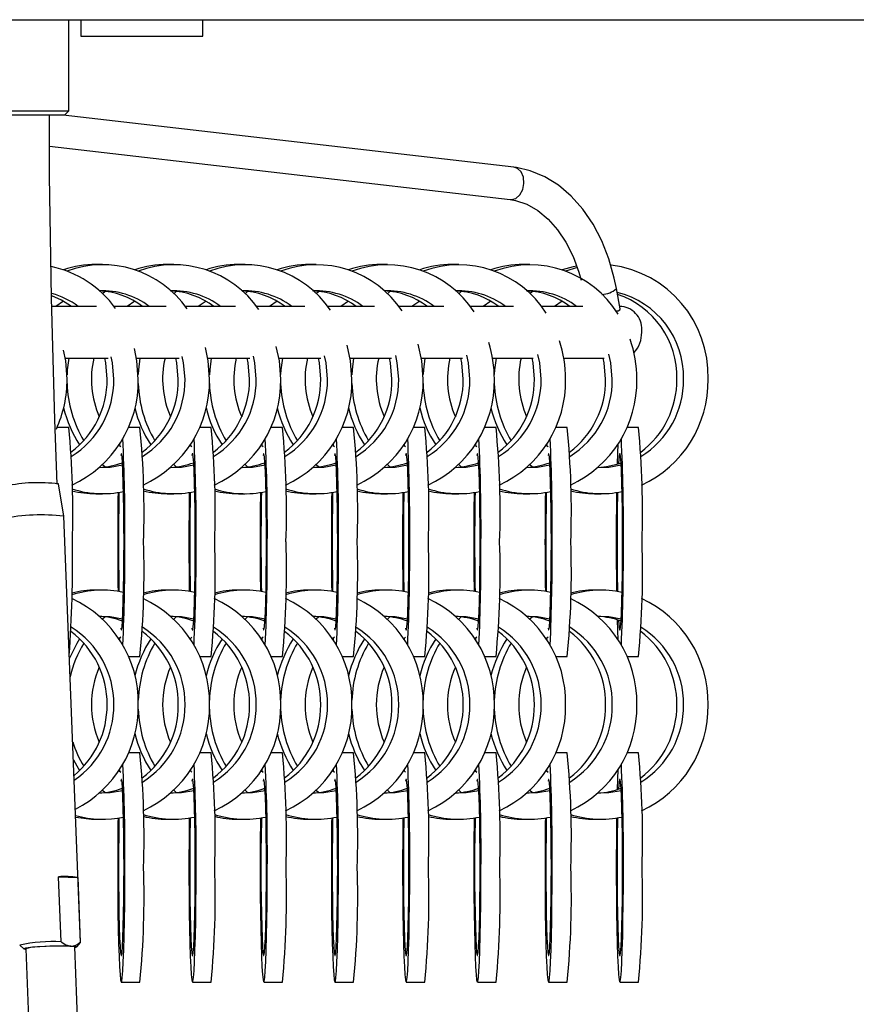
# Model space of a CAD drawing. Units: millimetres. Extents: x 165 to 6226, y 93 to 3955.
# Drawn here: x 3201 to 3304, y 2207 to 2328 of the extents above; entities that cross this region are included whole.
import ezdxf

# ---------------------------------------------------------------- set-up
doc = ezdxf.new("R2010")
doc.units = ezdxf.units.MM
doc.header["$LTSCALE"] = 15

msp = doc.modelspace()

# ---------------------------------------------------------------- linework, layer by layer
at = {"color": 7, "linetype": 'Continuous', "lineweight": 25}
for p, q in [((740.791, 2328.072), (3240.791, 2328.072)), ((3206.888, 2316.862), (3206.888, 2328.072)), ((3208.388, 2328.072), (3208.388, 2326.063)), ((3223.389, 2327.563), (3223.389, 2328.072)), ((3223.389, 2326.063), (3223.389, 2327.563)), ((3240.791, 2328.072), (3240.791, 2328.078)), ((3240.791, 2328.072), (3540.791, 2328.072)), ((3208.388, 2326.063), (3223.389, 2326.063)), ((3195.888, 2316.862), (3206.888, 2316.862)), ((3206.388, 2316.362), (3206.888, 2316.862)), ((3206.388, 2316.362), (3196.388, 2316.362)), ((3261.606, 2309.95), (3206.195, 2316.362)), ((3204.528, 2312.529), (3261.146, 2305.976)), ((3211.054, 2297.989), (3210.229, 2297.989)), ((3219.808, 2297.989), (3218.984, 2297.989)), ((3228.561, 2297.989), (3227.737, 2297.989)), ((3237.315, 2297.989), (3236.49, 2297.989)), ((3246.068, 2297.989), (3245.244, 2297.989)), ((3254.822, 2297.989), (3253.998, 2297.989)), ((3263.574, 2297.989), (3262.75, 2297.989)), ((3269.412, 2297.638), (3267.951, 2297.186)), ((3274.668, 2292.562), (3274.217, 2295.036)), ((3211.362, 2294.696), (3211.055, 2294.411)), ((3220.115, 2294.697), (3219.807, 2294.411)), ((3228.868, 2294.696), (3228.561, 2294.412)), ((3237.622, 2294.696), (3237.315, 2294.411)), ((3246.376, 2294.696), (3246.068, 2294.411)), ((3255.128, 2294.697), (3254.821, 2294.412)), ((3263.882, 2294.696), (3263.575, 2294.412)), ((3210.313, 2292.852), (3204.805, 2292.852)), ((3206.265, 2293.475), (3205.311, 2292.852)), ((3218.85, 2292.852), (3212.452, 2292.852)), ((3215.019, 2293.475), (3214.066, 2292.852)), ((3227.388, 2292.852), (3221.204, 2292.852)), ((3223.772, 2293.475), (3222.818, 2292.852)), ((3235.925, 2292.852), (3229.959, 2292.852)), ((3232.526, 2293.475), (3231.572, 2292.852)), ((3244.463, 2292.852), (3238.712, 2292.852)), ((3241.279, 2293.475), (3240.326, 2292.852)), ((3253.001, 2292.852), (3247.465, 2292.852)), ((3250.033, 2293.475), (3249.079, 2292.852)), ((3261.539, 2292.852), (3256.219, 2292.852)), ((3258.786, 2293.475), (3257.832, 2292.852)), ((3270.076, 2292.852), (3264.973, 2292.852)), ((3267.539, 2293.475), (3266.586, 2292.852)), ((3274.864, 2292.852), (3274.616, 2292.852)), ((3206.464, 2286.502), (3211.742, 2286.502)), ((3215.217, 2286.502), (3220.448, 2286.502)), ((3223.97, 2286.502), (3229.156, 2286.502)), ((3232.724, 2286.502), (3237.861, 2286.502)), ((3241.477, 2286.502), (3246.568, 2286.502)), ((3250.231, 2286.502), (3255.275, 2286.502)), ((3258.984, 2286.502), (3263.982, 2286.502)), ((3267.738, 2286.502), (3272.688, 2286.502)), ((3206.895, 2277.989), (3205.466, 2277.989)), ((3215.648, 2277.989), (3214.22, 2277.989)), ((3224.402, 2277.989), (3222.973, 2277.989)), ((3233.155, 2277.989), (3231.727, 2277.989)), ((3241.909, 2277.989), (3240.48, 2277.989)), ((3250.662, 2277.989), (3249.234, 2277.989)), ((3259.416, 2277.989), (3257.987, 2277.989)), ((3268.168, 2277.989), (3266.741, 2277.989)), ((3276.922, 2277.989), (3275.494, 2277.989)), ((3213.119, 2275.925), (3213.112, 2275.774)), ((3213.112, 2275.774), (3213.277, 2275.621)), ((3221.874, 2275.929), (3221.866, 2275.772)), ((3221.866, 2275.772), (3222.032, 2275.619)), ((3230.627, 2275.925), (3230.619, 2275.773)), ((3230.619, 2275.773), (3230.784, 2275.62)), ((3239.38, 2275.927), (3239.372, 2275.773)), ((3239.372, 2275.773), (3239.538, 2275.62)), ((3248.134, 2275.927), (3248.126, 2275.773)), ((3248.126, 2275.773), (3248.292, 2275.62)), ((3256.888, 2275.927), (3256.88, 2275.772)), ((3256.88, 2275.772), (3257.045, 2275.619)), ((3265.64, 2275.925), (3265.632, 2275.773)), ((3265.632, 2275.773), (3265.798, 2275.62)), ((3211.055, 2273.417), (3211.362, 2273.132)), ((3219.807, 2273.417), (3220.115, 2273.132)), ((3228.561, 2273.417), (3228.868, 2273.132)), ((3237.315, 2273.417), (3237.622, 2273.132)), ((3246.068, 2273.417), (3246.376, 2273.132)), ((3254.821, 2273.417), (3255.128, 2273.132)), ((3263.575, 2273.417), (3263.882, 2273.132)), ((3206.281, 2267.063), (3205.623, 2271.033)), ((3210.229, 2269.839), (3211.054, 2269.839)), ((3218.984, 2269.839), (3219.808, 2269.839)), ((3227.737, 2269.839), (3228.561, 2269.839)), ((3236.49, 2269.839), (3237.315, 2269.839)), ((3245.244, 2269.839), (3246.068, 2269.839)), ((3253.998, 2269.839), (3254.822, 2269.839)), ((3262.75, 2269.839), (3263.574, 2269.839)), ((3271.504, 2269.839), (3272.328, 2269.839)), ((3208.353, 2214.689), (3206.281, 2267.061)), ((3211.054, 2257.989), (3210.229, 2257.989)), ((3219.808, 2257.989), (3218.984, 2257.989)), ((3228.561, 2257.989), (3227.737, 2257.989)), ((3237.315, 2257.989), (3236.49, 2257.989)), ((3246.068, 2257.989), (3245.244, 2257.989)), ((3254.822, 2257.989), (3253.998, 2257.989)), ((3263.574, 2257.989), (3262.75, 2257.989)), ((3272.328, 2257.989), (3271.504, 2257.989)), ((3211.362, 2254.696), (3211.055, 2254.411)), ((3220.115, 2254.697), (3219.807, 2254.411)), ((3228.868, 2254.696), (3228.561, 2254.412)), ((3237.622, 2254.696), (3237.315, 2254.411)), ((3246.376, 2254.696), (3246.068, 2254.411)), ((3255.128, 2254.697), (3254.821, 2254.412)), ((3263.882, 2254.696), (3263.575, 2254.412)), ((3213.277, 2252.208), (3213.056, 2252.002)), ((3213.112, 2252.055), (3213.119, 2251.904)), ((3222.032, 2252.21), (3221.866, 2252.057)), ((3221.866, 2252.057), (3221.874, 2251.9)), ((3230.784, 2252.209), (3230.562, 2252.002)), ((3230.619, 2252.056), (3230.627, 2251.904)), ((3239.538, 2252.209), (3239.315, 2252.002)), ((3239.372, 2252.056), (3239.38, 2251.902)), ((3248.292, 2252.209), (3248.069, 2252.002)), ((3248.126, 2252.056), (3248.134, 2251.902)), ((3257.045, 2252.21), (3256.822, 2252.002)), ((3256.88, 2252.057), (3256.888, 2251.902)), ((3265.798, 2252.209), (3265.576, 2252.002)), ((3265.632, 2252.056), (3265.64, 2251.904)), ((3214.22, 2249.839), (3215.648, 2249.839)), ((3222.973, 2249.839), (3224.402, 2249.839)), ((3231.727, 2249.839), (3233.155, 2249.839)), ((3240.48, 2249.839), (3241.909, 2249.839)), ((3249.234, 2249.839), (3250.662, 2249.839)), ((3257.987, 2249.839), (3259.416, 2249.839)), ((3266.741, 2249.839), (3268.168, 2249.839)), ((3275.494, 2249.839), (3276.922, 2249.839)), ((3215.648, 2237.989), (3214.22, 2237.989)), ((3224.402, 2237.989), (3222.973, 2237.989)), ((3233.155, 2237.989), (3231.727, 2237.989)), ((3241.909, 2237.989), (3240.48, 2237.989)), ((3250.662, 2237.989), (3249.234, 2237.989)), ((3259.416, 2237.989), (3257.987, 2237.989)), ((3268.168, 2237.989), (3266.741, 2237.989)), ((3276.922, 2237.989), (3275.494, 2237.989)), ((3213.056, 2235.827), (3213.277, 2235.621)), ((3213.119, 2235.925), (3213.112, 2235.774)), ((3221.808, 2235.827), (3222.032, 2235.619)), ((3221.874, 2235.929), (3221.866, 2235.772)), ((3230.562, 2235.827), (3230.784, 2235.62)), ((3230.627, 2235.925), (3230.619, 2235.773)), ((3239.315, 2235.827), (3239.538, 2235.62)), ((3239.38, 2235.927), (3239.372, 2235.773)), ((3248.069, 2235.827), (3248.292, 2235.62)), ((3248.134, 2235.927), (3248.126, 2235.773)), ((3256.822, 2235.827), (3257.045, 2235.619)), ((3256.888, 2235.927), (3256.88, 2235.772)), ((3265.576, 2235.827), (3265.798, 2235.62)), ((3265.64, 2235.925), (3265.632, 2235.773)), ((3211.055, 2233.417), (3211.362, 2233.132)), ((3219.807, 2233.417), (3220.115, 2233.132)), ((3228.561, 2233.417), (3228.868, 2233.132)), ((3237.315, 2233.417), (3237.622, 2233.132)), ((3246.068, 2233.417), (3246.376, 2233.132)), ((3254.821, 2233.417), (3255.128, 2233.132)), ((3263.575, 2233.417), (3263.882, 2233.132)), ((3210.229, 2229.839), (3211.054, 2229.839)), ((3218.984, 2229.839), (3219.808, 2229.839)), ((3227.737, 2229.839), (3228.561, 2229.839)), ((3236.49, 2229.839), (3237.315, 2229.839)), ((3245.244, 2229.839), (3246.068, 2229.839)), ((3253.998, 2229.839), (3254.822, 2229.839)), ((3262.75, 2229.839), (3263.574, 2229.839)), ((3271.504, 2229.839), (3272.328, 2229.839)), ((3205.956, 2214.795), (3205.64, 2222.776)), ((3205.64, 2222.776), (3207.991, 2222.701)), ((3207.991, 2222.701), (3208.307, 2214.72)), ((3200.866, 2214.38), (3201.384, 2213.903)), ((3201.628, 2213.923), (3202.017, 2204.095)), ((3208.013, 2204.332), (3207.624, 2214.16)), ((3207.868, 2214.159), (3208.348, 2214.676)), ((3208.307, 2214.72), (3208.348, 2214.676)), ((3213.349, 2209.839), (3215.648, 2209.839)), ((3222.103, 2209.839), (3224.402, 2209.839)), ((3230.856, 2209.839), (3233.155, 2209.839)), ((3239.61, 2209.839), (3241.909, 2209.839)), ((3248.363, 2209.839), (3250.662, 2209.839)), ((3257.117, 2209.839), (3259.416, 2209.839)), ((3265.87, 2209.839), (3268.168, 2209.839)), ((3274.623, 2209.839), (3276.922, 2209.839))]:
    msp.add_line(p, q, dxfattribs=at)
at = {"color": 7, "linetype": 'Continuous', "lineweight": 25, "flags": 128}
for points in [[(3205.473, 2271.026), (3205.186, 2278.906), (3204.776, 2293.898), (3204.545, 2308.902), (3204.51, 2316.362)], [(3274.217, 2295.036), (3273.948, 2296.331), (3273.28, 2298.675), (3272.404, 2300.888), (3271.33, 2302.935), (3270.071, 2304.78), (3268.645, 2306.39), (3267.074, 2307.733), (3265.388, 2308.781), (3263.621, 2309.514), (3261.933, 2309.907), (3261.606, 2309.95)], [(3261.146, 2305.976), (3261.794, 2305.868), (3263.192, 2305.401), (3264.538, 2304.629), (3265.798, 2303.579), (3266.954, 2302.272), (3267.987, 2300.729), (3268.877, 2298.977), (3269.605, 2297.046), (3269.858, 2296.088)], [(3269.359, 2297.801), (3268.875, 2297.705), (3267.539, 2297.333)], [(3207.219, 2292.852), (3205.992, 2293.627), (3204.825, 2294.154)], [(3274.112, 2292.296), (3274.422, 2292.303), (3274.63, 2292.414), (3274.661, 2292.561)], [(3215.441, 2283.914), (3215.271, 2286.172), (3214.967, 2287.662)], [(3224.194, 2283.914), (3224.024, 2286.172), (3223.687, 2287.786)], [(3232.949, 2283.914), (3232.778, 2286.172), (3232.405, 2287.92)], [(3241.701, 2283.914), (3241.531, 2286.172), (3241.116, 2288.067)], [(3250.455, 2283.914), (3250.285, 2286.172), (3249.822, 2288.228)], [(3206.688, 2283.914), (3206.517, 2286.172), (3206.266, 2287.452)], [(3206.892, 2286.502), (3206.711, 2285.047), (3206.678, 2284.454)], [(3211.606, 2283.914), (3211.434, 2285.908), (3211.314, 2286.502)], [(3212.43, 2283.914), (3212.258, 2285.908), (3212.104, 2286.646)], [(3215.645, 2286.502), (3215.463, 2285.047), (3215.431, 2284.469)], [(3220.359, 2283.914), (3220.186, 2285.908), (3220.066, 2286.502)], [(3221.183, 2283.914), (3221.011, 2285.908), (3220.848, 2286.682)], [(3224.398, 2286.502), (3224.217, 2285.047), (3224.184, 2284.454)], [(3229.113, 2283.914), (3228.941, 2285.908), (3228.821, 2286.502)], [(3229.938, 2283.914), (3229.765, 2285.908), (3229.593, 2286.723)], [(3233.152, 2286.502), (3232.971, 2285.047), (3232.938, 2284.469)], [(3237.866, 2283.914), (3237.694, 2285.908), (3237.574, 2286.502)], [(3238.69, 2283.914), (3238.518, 2285.908), (3238.334, 2286.767)], [(3241.906, 2286.502), (3241.724, 2285.047), (3241.691, 2284.454)], [(3246.62, 2283.914), (3246.447, 2285.908), (3246.327, 2286.502)], [(3247.444, 2283.914), (3247.271, 2285.908), (3247.075, 2286.816)], [(3250.658, 2286.502), (3250.477, 2285.047), (3250.445, 2284.469)], [(3255.373, 2283.914), (3255.201, 2285.908), (3255.081, 2286.502)], [(3256.198, 2283.914), (3256.025, 2285.908), (3255.815, 2286.87)], [(3259.412, 2286.502), (3259.231, 2285.047), (3259.198, 2284.469)], [(3264.127, 2283.914), (3263.954, 2285.908), (3263.835, 2286.502)], [(3264.951, 2283.914), (3264.779, 2285.908), (3264.553, 2286.928)], [(3272.88, 2283.914), (3272.707, 2285.908), (3272.587, 2286.502)], [(3273.704, 2283.914), (3273.531, 2285.908), (3273.288, 2286.991)], [(3274.394, 2275.927), (3274.345, 2274.817), (3274.3, 2273.486)], [(3213.688, 2263.914), (3213.682, 2265.908), (3213.665, 2267.834), (3213.637, 2269.626), (3213.6, 2271.224), (3213.553, 2272.573), (3213.5, 2273.627), (3213.442, 2274.35), (3213.38, 2274.718), (3213.317, 2274.718), (3213.277, 2274.519)], [(3222.443, 2263.914), (3222.437, 2265.908), (3222.42, 2267.834), (3222.392, 2269.626), (3222.354, 2271.224), (3222.308, 2272.573), (3222.255, 2273.627), (3222.196, 2274.35), (3222.135, 2274.718), (3222.072, 2274.718), (3222.032, 2274.52)], [(3231.196, 2263.914), (3231.19, 2265.908), (3231.173, 2267.834), (3231.145, 2269.626), (3231.107, 2271.224), (3231.061, 2272.573), (3231.007, 2273.627), (3230.949, 2274.35), (3230.887, 2274.718), (3230.825, 2274.718), (3230.784, 2274.519)], [(3239.949, 2263.914), (3239.943, 2265.908), (3239.926, 2267.834), (3239.898, 2269.626), (3239.861, 2271.224), (3239.814, 2272.573), (3239.761, 2273.627), (3239.703, 2274.35), (3239.641, 2274.718), (3239.578, 2274.718), (3239.538, 2274.519)], [(3248.703, 2263.914), (3248.697, 2265.908), (3248.68, 2267.834), (3248.652, 2269.626), (3248.614, 2271.224), (3248.568, 2272.573), (3248.515, 2273.627), (3248.456, 2274.35), (3248.395, 2274.718), (3248.332, 2274.718), (3248.292, 2274.519)], [(3257.457, 2263.914), (3257.451, 2265.908), (3257.434, 2267.834), (3257.406, 2269.626), (3257.368, 2271.224), (3257.322, 2272.573), (3257.268, 2273.627), (3257.21, 2274.35), (3257.148, 2274.718), (3257.086, 2274.718), (3257.045, 2274.52)], [(3266.209, 2263.914), (3266.203, 2265.908), (3266.186, 2267.834), (3266.158, 2269.626), (3266.12, 2271.224), (3266.074, 2272.573), (3266.021, 2273.627), (3265.962, 2274.35), (3265.901, 2274.718), (3265.838, 2274.718), (3265.798, 2274.519)], [(3274.963, 2263.914), (3274.957, 2265.908), (3274.94, 2267.834), (3274.912, 2269.626), (3274.874, 2271.224), (3274.828, 2272.573), (3274.775, 2273.627), (3274.716, 2274.35), (3274.655, 2274.718), (3274.592, 2274.718), (3274.53, 2274.35), (3274.472, 2273.627), (3274.466, 2273.539)], [(3210.602, 2273.075), (3211.988, 2273.111), (3213.514, 2273.389)], [(3219.354, 2273.075), (3220.743, 2273.111), (3222.269, 2273.389)], [(3228.149, 2273.073), (3229.495, 2273.111), (3231.021, 2273.389)], [(3236.862, 2273.075), (3238.249, 2273.111), (3239.775, 2273.389)], [(3245.615, 2273.075), (3247.003, 2273.111), (3248.529, 2273.389)], [(3254.368, 2273.075), (3255.756, 2273.111), (3257.282, 2273.389)], [(3263.121, 2273.075), (3264.509, 2273.111), (3266.035, 2273.389)], [(3271.916, 2273.073), (3273.263, 2273.111), (3274.789, 2273.389)], [(3213.277, 2253.31), (3213.317, 2253.111), (3213.38, 2253.111), (3213.442, 2253.479), (3213.5, 2254.202), (3213.553, 2255.256), (3213.6, 2256.605), (3213.637, 2258.203), (3213.665, 2259.995), (3213.682, 2261.921), (3213.688, 2263.914)], [(3222.032, 2253.309), (3222.072, 2253.111), (3222.135, 2253.111), (3222.196, 2253.479), (3222.255, 2254.202), (3222.308, 2255.256), (3222.354, 2256.605), (3222.392, 2258.203), (3222.42, 2259.995), (3222.437, 2261.921), (3222.443, 2263.914)], [(3230.784, 2253.309), (3230.825, 2253.111), (3230.887, 2253.111), (3230.949, 2253.479), (3231.007, 2254.202), (3231.061, 2255.256), (3231.107, 2256.605), (3231.145, 2258.203), (3231.173, 2259.995), (3231.19, 2261.921), (3231.196, 2263.914)], [(3239.538, 2253.309), (3239.578, 2253.111), (3239.641, 2253.111), (3239.703, 2253.479), (3239.761, 2254.202), (3239.814, 2255.256), (3239.861, 2256.605), (3239.898, 2258.203), (3239.926, 2259.995), (3239.943, 2261.921), (3239.949, 2263.914)], [(3248.292, 2253.309), (3248.332, 2253.111), (3248.395, 2253.111), (3248.456, 2253.479), (3248.515, 2254.202), (3248.568, 2255.256), (3248.614, 2256.605), (3248.652, 2258.203), (3248.68, 2259.995), (3248.697, 2261.921), (3248.703, 2263.914)], [(3257.045, 2253.309), (3257.086, 2253.111), (3257.148, 2253.111), (3257.21, 2253.479), (3257.268, 2254.202), (3257.322, 2255.256), (3257.368, 2256.605), (3257.406, 2258.203), (3257.434, 2259.995), (3257.451, 2261.921), (3257.457, 2263.914)], [(3265.798, 2253.309), (3265.838, 2253.111), (3265.901, 2253.111), (3265.962, 2253.479), (3266.021, 2254.202), (3266.074, 2255.256), (3266.12, 2256.605), (3266.158, 2258.203), (3266.186, 2259.995), (3266.203, 2261.921), (3266.209, 2263.914)], [(3274.466, 2254.29), (3274.472, 2254.202), (3274.53, 2253.479), (3274.592, 2253.111), (3274.655, 2253.111), (3274.716, 2253.479), (3274.775, 2254.202), (3274.828, 2255.256), (3274.874, 2256.605), (3274.912, 2258.203), (3274.94, 2259.995), (3274.957, 2261.921), (3274.963, 2263.914)], [(3213.514, 2254.439), (3211.988, 2254.718), (3210.602, 2254.754)], [(3222.269, 2254.439), (3220.743, 2254.718), (3219.354, 2254.753)], [(3231.021, 2254.439), (3229.495, 2254.718), (3228.149, 2254.755)], [(3239.775, 2254.439), (3238.249, 2254.718), (3236.862, 2254.754)], [(3248.529, 2254.439), (3247.003, 2254.718), (3245.656, 2254.755)], [(3257.282, 2254.439), (3255.756, 2254.718), (3254.447, 2254.757)], [(3266.035, 2254.439), (3264.509, 2254.718), (3263.121, 2254.754)], [(3274.789, 2254.439), (3273.263, 2254.718), (3271.916, 2254.755)], [(3274.3, 2254.343), (3274.345, 2253.012), (3274.394, 2251.902)], [(3208.23, 2252.002), (3207.878, 2251.437), (3206.971, 2249.618)], [(3207.465, 2237.143), (3207.878, 2236.392), (3208.23, 2235.827)], [(3274.394, 2235.927), (3274.345, 2234.817), (3274.3, 2233.486)], [(3213.688, 2223.914), (3213.682, 2225.908), (3213.665, 2227.834), (3213.637, 2229.626), (3213.6, 2231.224), (3213.553, 2232.573), (3213.5, 2233.627), (3213.442, 2234.35), (3213.38, 2234.718), (3213.317, 2234.718), (3213.277, 2234.519)], [(3222.443, 2223.914), (3222.437, 2225.908), (3222.42, 2227.834), (3222.392, 2229.626), (3222.354, 2231.224), (3222.308, 2232.573), (3222.255, 2233.627), (3222.196, 2234.35), (3222.135, 2234.718), (3222.072, 2234.718), (3222.032, 2234.52)], [(3231.196, 2223.914), (3231.19, 2225.908), (3231.173, 2227.834), (3231.145, 2229.626), (3231.107, 2231.224), (3231.061, 2232.573), (3231.007, 2233.627), (3230.949, 2234.35), (3230.887, 2234.718), (3230.825, 2234.718), (3230.784, 2234.519)], [(3239.949, 2223.914), (3239.943, 2225.908), (3239.926, 2227.834), (3239.898, 2229.626), (3239.861, 2231.224), (3239.814, 2232.573), (3239.761, 2233.627), (3239.703, 2234.35), (3239.641, 2234.718), (3239.578, 2234.718), (3239.538, 2234.519)], [(3248.703, 2223.914), (3248.697, 2225.908), (3248.68, 2227.834), (3248.652, 2229.626), (3248.614, 2231.224), (3248.568, 2232.573), (3248.515, 2233.627), (3248.456, 2234.35), (3248.395, 2234.718), (3248.332, 2234.718), (3248.292, 2234.519)], [(3257.457, 2223.914), (3257.451, 2225.908), (3257.434, 2227.834), (3257.406, 2229.626), (3257.368, 2231.224), (3257.322, 2232.573), (3257.268, 2233.627), (3257.21, 2234.35), (3257.148, 2234.718), (3257.086, 2234.718), (3257.045, 2234.52)], [(3266.209, 2223.914), (3266.203, 2225.908), (3266.186, 2227.834), (3266.158, 2229.626), (3266.12, 2231.224), (3266.074, 2232.573), (3266.021, 2233.627), (3265.962, 2234.35), (3265.901, 2234.718), (3265.838, 2234.718), (3265.798, 2234.519)], [(3274.963, 2223.914), (3274.957, 2225.908), (3274.94, 2227.834), (3274.912, 2229.626), (3274.874, 2231.224), (3274.828, 2232.573), (3274.775, 2233.627), (3274.716, 2234.35), (3274.655, 2234.718), (3274.592, 2234.718), (3274.53, 2234.35), (3274.472, 2233.627), (3274.466, 2233.539)], [(3210.602, 2233.075), (3211.988, 2233.111), (3213.514, 2233.389)], [(3219.354, 2233.075), (3220.743, 2233.111), (3222.269, 2233.389)], [(3228.149, 2233.073), (3229.495, 2233.111), (3231.021, 2233.389)], [(3236.902, 2233.073), (3238.249, 2233.111), (3239.775, 2233.389)], [(3245.615, 2233.075), (3247.003, 2233.111), (3248.529, 2233.389)], [(3254.41, 2233.073), (3255.756, 2233.111), (3257.282, 2233.389)], [(3263.121, 2233.075), (3264.509, 2233.111), (3266.035, 2233.389)], [(3271.916, 2233.073), (3273.263, 2233.111), (3274.789, 2233.389)], [(3207.744, 2230.093), (3209.7, 2229.851), (3210.229, 2229.839)], [(3212.952, 2229.987), (3212.944, 2229.431), (3212.921, 2227.283), (3212.91, 2225.047), (3212.91, 2222.782), (3212.921, 2220.546), (3212.944, 2218.397), (3212.977, 2216.392), (3213.019, 2214.581), (3213.07, 2213.012), (3213.129, 2211.725), (3213.193, 2210.754), (3213.261, 2210.124), (3213.331, 2209.851), (3213.402, 2209.942), (3213.471, 2210.395), (3213.538, 2211.198), (3213.599, 2212.331), (3213.654, 2213.763), (3213.701, 2215.459), (3213.739, 2217.373), (3213.766, 2219.457), (3213.783, 2221.657), (3213.789, 2223.914), (3213.789, 2223.914)], [(3213.068, 2230.006), (3213.06, 2229.626), (3213.032, 2227.834), (3213.015, 2225.908), (3213.009, 2223.914), (3213.015, 2221.921), (3213.032, 2219.995), (3213.06, 2218.203), (3213.098, 2216.605), (3213.144, 2215.256), (3213.197, 2214.202), (3213.256, 2213.479), (3213.317, 2213.111), (3213.38, 2213.111), (3213.442, 2213.479), (3213.5, 2214.202), (3213.553, 2215.256), (3213.6, 2216.605), (3213.637, 2218.203), (3213.665, 2219.995), (3213.682, 2221.921), (3213.688, 2223.914)], [(3221.706, 2229.987), (3221.698, 2229.431), (3221.676, 2227.283), (3221.665, 2225.047), (3221.665, 2222.782), (3221.676, 2220.546), (3221.698, 2218.397), (3221.731, 2216.392), (3221.774, 2214.581), (3221.825, 2213.012), (3221.883, 2211.725), (3221.947, 2210.754), (3222.015, 2210.124), (3222.086, 2209.851), (3222.157, 2209.942), (3222.226, 2210.395), (3222.292, 2211.198), (3222.354, 2212.331), (3222.409, 2213.763), (3222.455, 2215.459), (3222.493, 2217.373), (3222.521, 2219.457), (3222.538, 2221.657), (3222.544, 2223.914), (3222.544, 2223.914)], [(3221.823, 2230.006), (3221.815, 2229.626), (3221.787, 2227.834), (3221.77, 2225.908), (3221.764, 2223.914), (3221.77, 2221.921), (3221.787, 2219.995), (3221.815, 2218.203), (3221.853, 2216.605), (3221.899, 2215.256), (3221.952, 2214.202), (3222.011, 2213.479), (3222.072, 2213.111), (3222.135, 2213.111), (3222.196, 2213.479), (3222.255, 2214.202), (3222.308, 2215.256), (3222.354, 2216.605), (3222.392, 2218.203), (3222.42, 2219.995), (3222.437, 2221.921), (3222.443, 2223.914)], [(3230.459, 2229.987), (3230.451, 2229.431), (3230.429, 2227.283), (3230.417, 2225.047), (3230.417, 2222.782), (3230.429, 2220.546), (3230.451, 2218.397), (3230.484, 2216.392), (3230.526, 2214.581), (3230.578, 2213.012), (3230.636, 2211.725), (3230.7, 2210.754), (3230.768, 2210.124), (3230.838, 2209.851), (3230.909, 2209.942), (3230.979, 2210.395), (3231.045, 2211.198), (3231.106, 2212.331), (3231.161, 2213.763), (3231.208, 2215.459), (3231.246, 2217.373), (3231.274, 2219.457), (3231.291, 2221.657), (3231.296, 2223.914), (3231.296, 2223.914)], [(3230.575, 2230.006), (3230.567, 2229.626), (3230.54, 2227.834), (3230.522, 2225.908), (3230.517, 2223.914), (3230.522, 2221.921), (3230.54, 2219.995), (3230.567, 2218.203), (3230.605, 2216.605), (3230.651, 2215.256), (3230.705, 2214.202), (3230.763, 2213.479), (3230.825, 2213.111), (3230.887, 2213.111), (3230.949, 2213.479), (3231.007, 2214.202), (3231.061, 2215.256), (3231.107, 2216.605), (3231.145, 2218.203), (3231.173, 2219.995), (3231.19, 2221.921), (3231.196, 2223.914)], [(3239.212, 2229.987), (3239.205, 2229.431), (3239.182, 2227.283), (3239.171, 2225.047), (3239.171, 2222.782), (3239.182, 2220.546), (3239.205, 2218.397), (3239.238, 2216.392), (3239.28, 2214.581), (3239.331, 2213.012), (3239.39, 2211.725), (3239.454, 2210.754), (3239.522, 2210.124), (3239.592, 2209.851), (3239.663, 2209.942), (3239.732, 2210.395), (3239.799, 2211.198), (3239.86, 2212.331), (3239.915, 2213.763), (3239.962, 2215.459), (3240, 2217.373), (3240.027, 2219.457), (3240.044, 2221.657), (3240.05, 2223.914), (3240.05, 2223.914)], [(3239.329, 2230.006), (3239.321, 2229.626), (3239.293, 2227.834), (3239.276, 2225.908), (3239.27, 2223.914), (3239.276, 2221.921), (3239.293, 2219.995), (3239.321, 2218.203), (3239.359, 2216.605), (3239.405, 2215.256), (3239.458, 2214.202), (3239.517, 2213.479), (3239.578, 2213.111), (3239.641, 2213.111), (3239.703, 2213.479), (3239.761, 2214.202), (3239.814, 2215.256), (3239.861, 2216.605), (3239.898, 2218.203), (3239.926, 2219.995), (3239.943, 2221.921), (3239.949, 2223.914)], [(3247.966, 2229.987), (3247.958, 2229.431), (3247.936, 2227.283), (3247.924, 2225.047), (3247.924, 2222.782), (3247.936, 2220.546), (3247.958, 2218.397), (3247.991, 2216.392), (3248.034, 2214.581), (3248.085, 2213.012), (3248.143, 2211.725), (3248.207, 2210.754), (3248.275, 2210.124), (3248.346, 2209.851), (3248.416, 2209.942), (3248.486, 2210.395), (3248.552, 2211.198), (3248.613, 2212.331), (3248.668, 2213.763), (3248.715, 2215.459), (3248.753, 2217.373), (3248.781, 2219.457), (3248.798, 2221.657), (3248.804, 2223.914), (3248.804, 2223.914)], [(3248.082, 2230.006), (3248.075, 2229.626), (3248.047, 2227.834), (3248.03, 2225.908), (3248.024, 2223.914), (3248.03, 2221.921), (3248.047, 2219.995), (3248.075, 2218.203), (3248.113, 2216.605), (3248.159, 2215.256), (3248.212, 2214.202), (3248.27, 2213.479), (3248.332, 2213.111), (3248.395, 2213.111), (3248.456, 2213.479), (3248.515, 2214.202), (3248.568, 2215.256), (3248.614, 2216.605), (3248.652, 2218.203), (3248.68, 2219.995), (3248.697, 2221.921), (3248.703, 2223.914)], [(3256.72, 2229.987), (3256.712, 2229.431), (3256.69, 2227.283), (3256.678, 2225.047), (3256.678, 2222.782), (3256.69, 2220.546), (3256.712, 2218.397), (3256.745, 2216.392), (3256.787, 2214.581), (3256.839, 2213.012), (3256.897, 2211.725), (3256.961, 2210.754), (3257.029, 2210.124), (3257.099, 2209.851), (3257.17, 2209.942), (3257.24, 2210.395), (3257.306, 2211.198), (3257.367, 2212.331), (3257.422, 2213.763), (3257.469, 2215.459), (3257.507, 2217.373), (3257.535, 2219.457), (3257.552, 2221.657), (3257.557, 2223.914), (3257.557, 2223.914)], [(3256.836, 2230.006), (3256.828, 2229.626), (3256.801, 2227.834), (3256.783, 2225.908), (3256.778, 2223.914), (3256.783, 2221.921), (3256.801, 2219.995), (3256.828, 2218.203), (3256.866, 2216.605), (3256.912, 2215.256), (3256.966, 2214.202), (3257.024, 2213.479), (3257.086, 2213.111), (3257.148, 2213.111), (3257.21, 2213.479), (3257.268, 2214.202), (3257.322, 2215.256), (3257.368, 2216.605), (3257.406, 2218.203), (3257.434, 2219.995), (3257.451, 2221.921), (3257.457, 2223.914)], [(3265.472, 2229.987), (3265.465, 2229.431), (3265.442, 2227.283), (3265.431, 2225.047), (3265.431, 2222.782), (3265.442, 2220.546), (3265.465, 2218.397), (3265.497, 2216.392), (3265.54, 2214.581), (3265.591, 2213.012), (3265.649, 2211.725), (3265.713, 2210.754), (3265.781, 2210.124), (3265.852, 2209.851), (3265.923, 2209.942), (3265.992, 2210.395), (3266.058, 2211.198), (3266.12, 2212.331), (3266.175, 2213.763), (3266.222, 2215.459), (3266.26, 2217.373), (3266.287, 2219.457), (3266.304, 2221.657), (3266.31, 2223.914), (3266.31, 2223.914)], [(3265.589, 2230.006), (3265.581, 2229.626), (3265.553, 2227.834), (3265.536, 2225.908), (3265.53, 2223.914), (3265.536, 2221.921), (3265.553, 2219.995), (3265.581, 2218.203), (3265.619, 2216.605), (3265.665, 2215.256), (3265.718, 2214.202), (3265.777, 2213.479), (3265.838, 2213.111), (3265.901, 2213.111), (3265.962, 2213.479), (3266.021, 2214.202), (3266.074, 2215.256), (3266.12, 2216.605), (3266.158, 2218.203), (3266.186, 2219.995), (3266.203, 2221.921), (3266.209, 2223.914), (3266.209, 2223.914)], [(3274.226, 2229.987), (3274.218, 2229.431), (3274.196, 2227.283), (3274.184, 2225.047), (3274.184, 2222.782), (3274.196, 2220.546), (3274.218, 2218.397), (3274.251, 2216.392), (3274.294, 2214.581), (3274.345, 2213.012), (3274.403, 2211.725), (3274.467, 2210.754), (3274.535, 2210.124), (3274.605, 2209.851), (3274.676, 2209.942), (3274.746, 2210.395), (3274.812, 2211.198), (3274.873, 2212.331), (3274.928, 2213.763), (3274.975, 2215.459), (3275.013, 2217.373), (3275.041, 2219.457), (3275.058, 2221.657), (3275.064, 2223.914), (3275.064, 2223.914)], [(3274.342, 2230.006), (3274.335, 2229.626), (3274.307, 2227.834), (3274.29, 2225.908), (3274.284, 2223.914), (3274.29, 2221.921), (3274.307, 2219.995), (3274.335, 2218.203), (3274.372, 2216.605), (3274.419, 2215.256), (3274.472, 2214.202), (3274.53, 2213.479), (3274.592, 2213.111), (3274.655, 2213.111), (3274.716, 2213.479), (3274.775, 2214.202), (3274.828, 2215.256), (3274.874, 2216.605), (3274.912, 2218.203), (3274.94, 2219.995), (3274.957, 2221.921), (3274.963, 2223.914)], [(3207.151, 2214.259), (3206.3, 2214.268), (3205.248, 2214.25), (3204.12, 2214.207), (3203.054, 2214.144), (3202.177, 2214.068), (3201.595, 2213.989), (3201.379, 2213.917), (3201.555, 2213.86), (3201.631, 2213.851)], [(3205.956, 2214.795), (3206.538, 2214.419), (3207.151, 2214.259)], [(3207.626, 2214.089), (3207.657, 2214.094), (3207.873, 2214.167), (3207.697, 2214.224), (3207.151, 2214.259)]]:
    msp.add_lwpolyline(points, dxfattribs=at)
at = {"color": 8, "linetype": 'Continuous', "lineweight": 25, "flags": 128}
msp.add_lwpolyline([(3261.146, 2305.976), (3261.269, 2305.969), (3261.838, 2306.121), (3262.336, 2306.553), (3262.688, 2307.2), (3262.841, 2307.963), (3262.77, 2308.726), (3262.487, 2309.373), (3262.035, 2309.805), (3261.606, 2309.95)], dxfattribs=at)
at = {"color": 7, "linetype": 'Continuous', "lineweight": 25}
for centre, radius, start, end in [((3202.079, 2285.019), 13.001, 35.70587, 78.16502), ((3210.233, 2285.656), 12.333, 90.01807, 108.76796), ((3211.055, 2285.324), 12.644, 34.831, 110.25491), ((3218.988, 2285.657), 12.332, 90.01704, 108.77406), ((3219.809, 2285.319), 12.648, 34.45075, 110.25322), ((3227.74, 2285.658), 12.332, 90.01695, 108.76908), ((3228.562, 2285.314), 12.653, 34.01088, 110.24028), ((3236.494, 2285.657), 12.333, 90.01728, 108.77101), ((3237.303, 2285.27), 12.69, 33.61487, 110.12016), ((3245.248, 2285.657), 12.333, 90.01728, 108.77101), ((3246.057, 2285.263), 12.697, 33.02344, 110.1083), ((3254.001, 2285.657), 12.333, 90.01728, 108.77101), ((3254.81, 2285.251), 12.708, 32.09021, 110.09012), ((3262.754, 2285.658), 12.332, 90.01751, 108.76908), ((3263.563, 2285.244), 12.714, 31.48804, 110.0765), ((3271.781, 2284.349), 13.694, 358.17929, 82.55833), ((3202.215, 2284.987), 9.79, 53.46135, 74.61545), ((3211.031, 2285.111), 9.652, 53.32317, 92.31236), ((3210.195, 2285.089), 9.676, 53.34683, 87.35754), ((3219.786, 2285.112), 9.651, 53.32242, 92.56509), ((3218.95, 2285.089), 9.676, 53.34683, 87.35754), ((3228.538, 2285.111), 9.652, 53.32317, 92.31236), ((3227.703, 2285.089), 9.676, 53.34683, 87.35754), ((3237.292, 2285.112), 9.651, 53.32201, 92.55932), ((3236.457, 2285.09), 9.675, 53.34587, 87.57994), ((3246.045, 2285.111), 9.652, 53.32356, 92.31196), ((3245.21, 2285.089), 9.676, 53.34683, 87.35754), ((3254.8, 2285.112), 9.651, 53.32282, 92.56469), ((3253.964, 2285.091), 9.675, 53.3453, 87.58773), ((3263.552, 2285.112), 9.651, 53.32201, 92.55932), ((3262.716, 2285.089), 9.677, 53.34782, 87.35655), ((3271.803, 2284.195), 10.658, 358.48975, 76.42327), ((3270.919, 2284.174), 10.717, 358.612, 71.35064), ((3274.527, 2290.061), 2.812, 352.16061, 83.13236), ((3261.773, 2283.927), 14.941, 359.95147, 19.18661), ((3273.782, 2289.578), 3.532, 316.86306, 1.6062), ((3244.325, 2283.936), 14.883, 359.91562, 17.4798), ((3253.033, 2283.929), 14.929, 359.94386, 18.26258), ((3221.213, 2283.915), 11.536, 167.03728, 203.60387), ((3229.968, 2283.915), 11.538, 167.04277, 203.60026), ((3238.724, 2283.915), 11.54, 167.04456, 203.60415), ((3247.476, 2283.915), 11.538, 167.04277, 203.60026), ((3256.226, 2283.915), 11.535, 167.03743, 203.6056), ((3264.98, 2283.915), 11.537, 167.03922, 203.60949), ((3273.732, 2283.915), 11.535, 167.03609, 203.61262), ((3191.786, 2283.898), 14.902, 335.7411, 0.06407), ((3221.426, 2283.866), 14.756, 181.9084, 210.65322), ((3200.576, 2283.783), 11.031, 306.70354, 0.67982), ((3201.463, 2283.766), 10.968, 301.46571, 0.77436), ((3201.378, 2283.656), 14.065, 294.79738, 1.05212), ((3230.18, 2283.866), 14.758, 181.96759, 210.65154), ((3209.327, 2283.784), 11.032, 306.70632, 0.67705), ((3210.216, 2283.766), 10.968, 301.46571, 0.77436), ((3210.131, 2283.656), 14.065, 294.79738, 1.05212), ((3238.918, 2283.862), 14.742, 181.89404, 210.6716), ((3218.082, 2283.784), 11.032, 306.70632, 0.67705), ((3218.97, 2283.766), 10.969, 301.4671, 0.77297), ((3218.886, 2283.656), 14.065, 294.79792, 1.05158), ((3247.688, 2283.866), 14.758, 181.96759, 210.65154), ((3226.835, 2283.784), 11.032, 306.70632, 0.67705), ((3227.723, 2283.766), 10.969, 301.4671, 0.77297), ((3227.638, 2283.656), 14.065, 294.79792, 1.05158), ((3256.444, 2283.867), 14.761, 181.91392, 210.64949), ((3235.588, 2283.784), 11.032, 306.70632, 0.67705), ((3236.477, 2283.766), 10.968, 301.46518, 0.77378), ((3236.392, 2283.656), 14.065, 294.79738, 1.05287), ((3265.214, 2283.872), 14.778, 181.98679, 210.63457), ((3244.342, 2283.784), 11.032, 306.70632, 0.67705), ((3245.23, 2283.766), 10.969, 301.46623, 0.77273), ((3245.146, 2283.656), 14.065, 294.79783, 1.05243), ((3273.934, 2283.862), 14.744, 181.95326, 210.6681), ((3253.095, 2283.784), 11.032, 306.70708, 0.67629), ((3253.984, 2283.766), 10.969, 301.46623, 0.77273), ((3253.899, 2283.656), 14.065, 294.79783, 1.05243), ((3261.848, 2283.784), 11.032, 306.70708, 0.67629), ((3262.736, 2283.766), 10.969, 301.46623, 0.77273), ((3262.652, 2283.656), 14.065, 294.79783, 1.05243), ((3270.603, 2283.784), 11.031, 306.70327, 0.67888), ((3271.49, 2283.766), 10.969, 301.46623, 0.77273), ((3271.405, 2283.656), 14.065, 294.79783, 1.05243), ((3220.385, 2283.772), 14.522, 193.52209, 213.16991), ((3229.139, 2283.773), 14.523, 193.53266, 213.16943), ((3237.884, 2283.77), 14.515, 193.51897, 213.17968), ((3246.639, 2283.77), 14.516, 193.52761, 213.17449), ((3255.391, 2283.769), 14.514, 193.51798, 213.17656), ((3264.139, 2283.767), 14.509, 193.52333, 213.18288), ((3272.9, 2283.77), 14.517, 193.52744, 213.17624), ((3097.504, 2267.523), 109.89, 358.11839, 5.46561), ((3106.243, 2267.522), 109.904, 358.11885, 5.46516), ((3114.912, 2267.519), 109.99, 358.12173, 5.46227), ((3123.714, 2267.522), 109.94, 358.11958, 5.46346), ((3132.468, 2267.522), 109.94, 358.11958, 5.46346), ((3141.271, 2267.523), 109.89, 358.11839, 5.46561), ((3150.025, 2267.523), 109.89, 358.11839, 5.46561), ((3158.778, 2267.523), 109.89, 358.11839, 5.46561), ((3167.531, 2267.523), 109.89, 358.11839, 5.46561), ((2987.459, 2265.801), 226.338, 359.52242, 2.73956), ((2996.368, 2265.803), 226.184, 359.52166, 2.74186), ((3004.966, 2265.801), 226.338, 359.52242, 2.73956), ((3013.801, 2265.802), 226.257, 359.52202, 2.74074), ((3022.381, 2265.798), 226.431, 359.52326, 2.7395), ((3031.134, 2265.798), 226.431, 359.52326, 2.7395), ((3039.805, 2265.797), 226.512, 359.52366, 2.73832), ((3048.641, 2265.798), 226.431, 359.52326, 2.7395), ((3210.22, 2282.603), 9.539, 272.78373, 290.10241), ((3218.975, 2282.604), 9.54, 272.77099, 290.10189), ((3227.728, 2282.603), 9.539, 272.78249, 290.10271), ((3236.482, 2282.6), 9.536, 272.3038, 290.10407), ((3245.236, 2282.6), 9.536, 272.3038, 290.10407), ((3253.989, 2282.601), 9.537, 272.29871, 290.10334), ((3262.741, 2282.603), 9.539, 272.78249, 290.10271), ((3271.496, 2282.598), 9.534, 272.52547, 290.10681), ((3203.152, 2251.277), 19.91, 82.87155, 101.66078), ((3211.053, 2282.146), 12.306, 252.17325, 282.07627), ((3210.233, 2282.162), 12.322, 256.17617, 269.98168), ((3632.484, 2263.914), 419.576, 179.17072, 180.82928), ((3522.028, 2263.914), 309.02, 178.87053, 181.12947), ((3219.808, 2282.147), 12.307, 252.16391, 282.07573), ((3218.987, 2282.155), 12.316, 256.16201, 269.98524), ((3641.239, 2263.914), 419.576, 179.17072, 180.82928), ((3530.783, 2263.914), 309.02, 178.87053, 181.12947), ((3228.56, 2282.145), 12.306, 252.17275, 282.07666), ((3227.74, 2282.156), 12.317, 256.17327, 269.98457), ((3649.584, 2263.914), 419.169, 179.16991, 180.83009), ((3539.536, 2263.914), 309.02, 178.87053, 181.12947), ((3237.314, 2282.147), 12.307, 252.16944, 282.07557), ((3236.494, 2282.161), 12.322, 256.17115, 269.98254), ((3658.338, 2263.914), 419.169, 179.16991, 180.83009), ((3548.289, 2263.914), 309.02, 178.87053, 181.12947), ((3246.067, 2282.147), 12.307, 252.16938, 282.07563), ((3245.248, 2282.161), 12.322, 256.17115, 269.98254), ((3667.091, 2263.914), 419.169, 179.16991, 180.83009), ((3557.043, 2263.914), 309.02, 178.87053, 181.12947), ((3254.821, 2282.146), 12.306, 252.16887, 282.07613), ((3254.001, 2282.161), 12.322, 256.17115, 269.98254), ((3675.845, 2263.914), 419.169, 179.16991, 180.83009), ((3565.797, 2263.914), 309.02, 178.87053, 181.12947), ((3263.574, 2282.145), 12.305, 252.17253, 282.07688), ((3262.754, 2282.156), 12.317, 256.17327, 269.98402), ((3684.597, 2263.914), 419.169, 179.16991, 180.83009), ((3574.549, 2263.914), 309.02, 178.87053, 181.12947), ((3272.327, 2282.147), 12.307, 252.16959, 282.07553), ((3271.508, 2282.161), 12.322, 256.17115, 269.98199), ((3692.8, 2263.914), 418.618, 179.16882, 180.83118), ((3583.088, 2263.914), 308.806, 178.86974, 181.13026), ((3203.464, 2243.395), 23.833, 83.21348, 101.31925), ((3053.323, 2261.125), 154.037, 355.85012, 1.03746), ((2960.674, 2262.557), 253.119, 357.43067, 0.30734), ((3106.244, 2260.307), 109.904, 354.53484, 1.88114), ((2969.574, 2262.555), 252.973, 357.42869, 0.30778), ((3114.912, 2260.309), 109.99, 354.53773, 1.87825), ((2978.181, 2262.557), 253.119, 357.43067, 0.30734), ((3123.715, 2260.307), 109.94, 354.53654, 1.88041), ((2987.01, 2262.556), 253.044, 357.42967, 0.30757), ((3132.468, 2260.307), 109.94, 354.53654, 1.88041), ((2995.764, 2262.556), 253.044, 357.42967, 0.30757), ((3141.272, 2260.306), 109.89, 354.53439, 1.88159), ((3004.517, 2262.556), 253.044, 357.42967, 0.30757), ((3150.025, 2260.306), 109.89, 354.53439, 1.88159), ((3013.194, 2262.557), 253.119, 357.43067, 0.30734), ((3158.778, 2260.306), 109.89, 354.53439, 1.88159), ((3022.024, 2262.556), 253.044, 357.42967, 0.30757), ((3167.532, 2260.306), 109.89, 354.53439, 1.88159), ((3211.053, 2245.683), 12.306, 77.92373, 107.82675), ((3210.232, 2245.674), 12.315, 90.01332, 103.82655), ((3219.808, 2245.682), 12.307, 77.92427, 107.83609), ((3218.986, 2245.681), 12.309, 90.00975, 103.84071), ((3228.56, 2245.683), 12.306, 77.92334, 107.82725), ((3227.739, 2245.679), 12.31, 90.01042, 103.82944), ((3237.314, 2245.682), 12.307, 77.92443, 107.83056), ((3236.493, 2245.675), 12.315, 90.01245, 103.83157), ((3246.067, 2245.682), 12.307, 77.92437, 107.83062), ((3245.247, 2245.675), 12.315, 90.01245, 103.83157), ((3254.821, 2245.683), 12.306, 77.92387, 107.83113), ((3254, 2245.675), 12.315, 90.01245, 103.83157), ((3263.574, 2245.684), 12.305, 77.92312, 107.82747), ((3262.752, 2245.679), 12.31, 90.01098, 103.82944), ((3272.327, 2245.682), 12.307, 77.92447, 107.83041), ((3271.507, 2245.675), 12.315, 90.01301, 103.83157), ((3201.378, 2244.173), 14.065, 358.94788, 65.20262), ((3210.131, 2244.173), 14.065, 358.94788, 65.20262), ((3218.886, 2244.172), 14.065, 358.94842, 65.20208), ((3227.638, 2244.172), 14.065, 358.94842, 65.20208), ((3236.392, 2244.173), 14.065, 358.94713, 65.20262), ((3245.146, 2244.173), 14.065, 358.94757, 65.20217), ((3253.899, 2244.173), 14.065, 358.94757, 65.20217), ((3262.652, 2244.173), 14.065, 358.94757, 65.20217), ((3271.405, 2244.173), 14.065, 358.94757, 65.20217), ((3210.221, 2245.229), 9.535, 69.89521, 87.6911), ((3218.975, 2245.227), 9.538, 69.89687, 87.70019), ((3227.728, 2245.228), 9.537, 69.89605, 87.4726), ((3236.482, 2245.228), 9.537, 69.89605, 87.4726), ((3245.236, 2245.228), 9.537, 69.89605, 87.4726), ((3253.989, 2245.228), 9.537, 69.89605, 87.4726), ((3262.742, 2245.228), 9.536, 69.89593, 87.6962), ((3271.496, 2245.231), 9.534, 69.89319, 87.47453), ((3200.576, 2244.045), 11.031, 359.32018, 53.29646), ((3201.463, 2244.063), 10.968, 359.22564, 58.53429), ((3209.327, 2244.045), 11.032, 359.32295, 53.29368), ((3210.216, 2244.063), 10.968, 359.22564, 58.53429), ((3218.082, 2244.045), 11.032, 359.32295, 53.29368), ((3218.97, 2244.062), 10.969, 359.22703, 58.5329), ((3226.835, 2244.045), 11.032, 359.32295, 53.29368), ((3227.723, 2244.062), 10.969, 359.22703, 58.5329), ((3235.588, 2244.045), 11.032, 359.32295, 53.29368), ((3236.477, 2244.062), 10.968, 359.22622, 58.53482), ((3244.342, 2244.045), 11.032, 359.32295, 53.29368), ((3245.23, 2244.062), 10.969, 359.22727, 58.53377), ((3253.095, 2244.045), 11.032, 359.32371, 53.29292), ((3253.984, 2244.062), 10.969, 359.22727, 58.53377), ((3261.848, 2244.045), 11.032, 359.32371, 53.29292), ((3262.736, 2244.062), 10.969, 359.22727, 58.53377), ((3270.603, 2244.045), 11.031, 359.32112, 53.29673), ((3271.49, 2244.062), 10.969, 359.22727, 58.53377), ((3221.262, 2244.036), 14.579, 149.2645, 166.93041), ((3229.139, 2244.056), 14.523, 146.83057, 166.46734), ((3230.21, 2243.954), 14.788, 149.37823, 178.00264), ((3237.884, 2244.059), 14.515, 146.82032, 166.48103), ((3238.946, 2243.959), 14.77, 149.35697, 178.07752), ((3246.639, 2244.059), 14.516, 146.82551, 166.47239), ((3247.716, 2243.954), 14.787, 149.37696, 178.00391), ((3255.391, 2244.059), 14.514, 146.82344, 166.48202), ((3256.473, 2243.953), 14.79, 149.37919, 178.05753), ((3264.139, 2244.061), 14.509, 146.81712, 166.47667), ((3265.242, 2243.948), 14.807, 149.39362, 177.98502), ((3272.9, 2244.058), 14.517, 146.82376, 166.47256), ((3273.962, 2243.958), 14.773, 149.36022, 178.01841), ((3221.197, 2243.914), 11.521, 156.36531, 203.63469), ((3229.949, 2243.914), 11.521, 156.36531, 203.63469), ((3238.705, 2243.914), 11.522, 156.36245, 203.63755), ((3247.457, 2243.914), 11.521, 156.36531, 203.63469), ((3256.21, 2243.914), 11.521, 156.36531, 203.63469), ((3264.965, 2243.914), 11.522, 156.36245, 203.63755), ((3273.715, 2243.914), 11.52, 156.35633, 203.64367), ((3200.547, 2243.791), 11.06, 309.22485, 0.63744), ((3201.435, 2243.774), 10.997, 303.87323, 0.73183), ((3201.346, 2243.666), 14.097, 296.8094, 1.00887), ((3230.186, 2243.868), 14.763, 181.97269, 210.64645), ((3209.328, 2243.784), 11.031, 306.70431, 0.67875), ((3210.216, 2243.766), 10.968, 301.46528, 0.77463), ((3210.131, 2243.656), 14.065, 294.79738, 1.052), ((3238.923, 2243.863), 14.747, 181.89905, 210.66659), ((3218.083, 2243.784), 11.031, 306.70431, 0.67875), ((3218.97, 2243.766), 10.968, 301.46667, 0.77324), ((3218.886, 2243.656), 14.065, 294.79792, 1.05147), ((3247.693, 2243.868), 14.763, 181.97269, 210.64645), ((3226.835, 2243.784), 11.031, 306.70431, 0.67875), ((3227.723, 2243.766), 10.968, 301.46667, 0.77324), ((3227.638, 2243.656), 14.065, 294.79792, 1.05147), ((3256.449, 2243.869), 14.766, 181.91902, 210.64439), ((3235.589, 2243.784), 11.031, 306.70431, 0.67875), ((3236.477, 2243.766), 10.968, 301.46475, 0.77406), ((3236.392, 2243.656), 14.065, 294.79738, 1.05276), ((3265.219, 2243.874), 14.783, 181.99183, 210.62953), ((3244.343, 2243.784), 11.031, 306.70431, 0.67875), ((3245.23, 2243.766), 10.968, 301.4658, 0.77301), ((3245.146, 2243.656), 14.065, 294.79783, 1.05231), ((3273.939, 2243.864), 14.749, 181.95827, 210.66309), ((3253.096, 2243.784), 11.032, 306.70507, 0.67799), ((3253.984, 2243.766), 10.968, 301.4658, 0.77301), ((3253.899, 2243.656), 14.065, 294.79783, 1.05231), ((3261.849, 2243.784), 11.032, 306.70507, 0.67799), ((3262.736, 2243.766), 10.968, 301.4658, 0.77301), ((3262.652, 2243.656), 14.065, 294.79783, 1.05231), ((3270.603, 2243.783), 11.031, 306.70126, 0.68058), ((3271.49, 2243.766), 10.968, 301.4658, 0.77301), ((3271.405, 2243.656), 14.065, 294.79783, 1.05231), ((3221.23, 2243.774), 14.541, 197.7009, 210.73746), ((3229.141, 2243.774), 14.526, 193.53442, 213.16768), ((3237.886, 2243.77), 14.516, 193.52006, 213.17887), ((3246.642, 2243.771), 14.518, 193.52937, 213.17273), ((3255.393, 2243.77), 14.516, 193.51973, 213.1748), ((3264.14, 2243.768), 14.51, 193.52441, 213.18207), ((3272.901, 2243.771), 14.518, 193.52852, 213.17543), ((3106.244, 2227.522), 109.903, 358.11885, 5.46517), ((3114.912, 2227.519), 109.99, 358.12174, 5.46228), ((3123.715, 2227.522), 109.94, 358.11958, 5.46347), ((3132.468, 2227.522), 109.94, 358.11958, 5.46347), ((3141.272, 2227.523), 109.89, 358.1184, 5.46562), ((3150.026, 2227.523), 109.89, 358.1184, 5.46562), ((3158.778, 2227.523), 109.89, 358.1184, 5.46562), ((3167.532, 2227.523), 109.89, 358.1184, 5.46562), ((2987.463, 2225.801), 226.334, 359.5224, 2.73959), ((2996.372, 2225.803), 226.18, 359.52165, 2.74189), ((3004.97, 2225.801), 226.334, 359.5224, 2.73959), ((3013.801, 2225.802), 226.257, 359.52202, 2.74074), ((3022.381, 2225.798), 226.431, 359.52326, 2.7395), ((3031.135, 2225.798), 226.431, 359.52326, 2.7395), ((3039.81, 2225.798), 226.508, 359.52364, 2.73835), ((3048.641, 2225.798), 226.431, 359.52326, 2.7395), ((3210.221, 2242.601), 9.537, 272.3108, 290.10289), ((3218.976, 2242.602), 9.538, 272.29928, 290.10252), ((3227.728, 2242.603), 9.539, 272.52931, 290.10205), ((3236.482, 2242.602), 9.538, 272.3057, 290.10217), ((3245.235, 2242.603), 9.539, 272.52931, 290.10205), ((3253.989, 2242.603), 9.539, 272.77595, 290.10192), ((3262.742, 2242.602), 9.538, 272.3057, 290.10217), ((3271.496, 2242.6), 9.536, 272.52737, 290.1049), ((3211.053, 2242.14), 12.301, 254.35363, 282.07979), ((3219.808, 2242.147), 12.307, 252.16392, 282.07519), ((3218.987, 2242.152), 12.312, 256.16125, 269.98829), ((3228.56, 2242.146), 12.306, 252.17376, 282.07564), ((3227.739, 2242.148), 12.308, 256.16899, 269.99), ((3237.314, 2242.146), 12.306, 252.16843, 282.0755), ((3236.492, 2242.147), 12.308, 256.16336, 269.99033), ((3246.067, 2242.146), 12.306, 252.16837, 282.07556), ((3245.246, 2242.147), 12.308, 256.16336, 269.99033), ((3254.821, 2242.146), 12.306, 252.16787, 282.07607), ((3254, 2242.147), 12.308, 256.16336, 269.99033), ((3263.574, 2242.146), 12.306, 252.17354, 282.07586), ((3262.752, 2242.148), 12.308, 256.16899, 269.98944), ((3272.327, 2242.146), 12.307, 252.16858, 282.07546), ((3271.506, 2242.147), 12.308, 256.16336, 269.98978), ((3106.243, 2220.307), 109.904, 354.53486, 1.88113), ((3114.911, 2220.309), 109.991, 354.53774, 1.87825), ((3123.714, 2220.307), 109.941, 354.53656, 1.8804), ((3132.468, 2220.307), 109.941, 354.53656, 1.8804), ((3141.271, 2220.306), 109.891, 354.53441, 1.88158), ((3150.025, 2220.306), 109.891, 354.53441, 1.88158), ((3158.777, 2220.306), 109.891, 354.53441, 1.88158), ((3167.531, 2220.306), 109.891, 354.53441, 1.88158), ((3206.385, 2209.195), 13.601, 83.21935, 93.13987), ((3205.082, 2194.089), 20.725, 87.58426, 101.7391), ((3202.603, 2211.408), 2.698, 87.05788, 111.17234), ((3205.468, 2190.372), 23.886, 84.82211, 96.55507), ((3207.134, 2215.98), 1.721, 270.56704, 312.95933)]:
    msp.add_arc(centre, radius, start, end, dxfattribs=at)
at = {"color": 8, "linetype": 'Continuous', "lineweight": 25}
msp.add_arc((3272.35, 2297.122), 2.8, 271.42478, 311.83903, dxfattribs=at)

doc.saveas('drawing.dxf')
